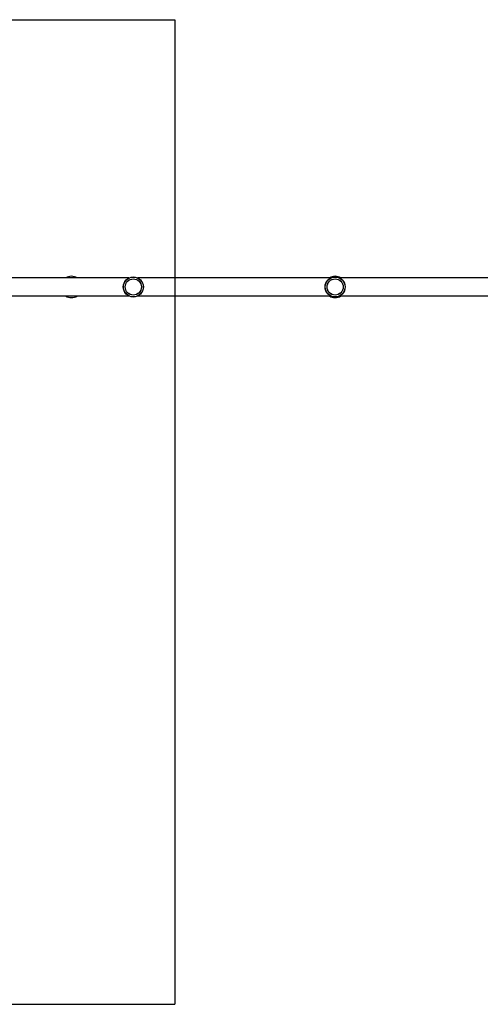
# Model space of a CAD drawing. Units: millimetres. Extents: x 18753 to 26026, y 36041 to 43718.
# Drawn here: x 21749 to 22611, y 39690 to 41531 of the extents above; entities that cross this region are included whole.
import ezdxf

# ---------------------------------------------------------------- set-up
doc = ezdxf.new("R2010")
doc.units = ezdxf.units.MM
doc.header["$LTSCALE"] = 200
doc.layers.add('WYLEWKI_BETONOWE', color=52, linetype='Continuous')

msp = doc.modelspace()

# ---------------------------------------------------------------- linework, layer by layer
at = {"color": 7, "linetype": 'Continuous', "lineweight": 25}
for p, q in [((21953.5, 41048.3), (21622.6, 41048.3)), ((22331.3, 41048.3), (21970.2, 41048.3)), ((22709.1, 41048.3), (22348, 41048.3)), ((21622.6, 41014.6), (21953.5, 41014.6)), ((21970.2, 41014.6), (22331.3, 41014.6)), ((22348, 41014.6), (22709.1, 41014.6))]:
    msp.add_line(p, q, dxfattribs=at)
for centre, radius in [((21961.9, 41031.5), 18.8), ((21961.9, 41031.5), 18.8), ((21961.9, 41031.5), 18.6), ((21961.9, 41031.5), 15.2), ((21961.9, 41031.5), 15.1), ((22339.6, 41031.5), 18.8), ((22339.6, 41031.5), 18.8), ((22339.6, 41031.5), 18.6), ((22339.6, 41031.5), 15.2), ((22339.6, 41031.5), 15.1)]:
    msp.add_circle(centre, radius, dxfattribs=at)
for centre, start, end in [((21846.1, 41031.5), 57.4051, 122.5949), ((22339.6, 41031.5), 57.4051, 122.5949), ((21846.1, 41031.5), 237.4051, 302.5949), ((22339.6, 41031.5), 237.4051, 302.5949)]:
    msp.add_arc(centre, 20, start, end, dxfattribs=at)
at = {"layer": 'WYLEWKI_BETONOWE'}
for p, q in [((19910.8, 41531.5), (22039.6, 41531.5)), ((22039.6, 41531.5), (22039.6, 39689.6)), ((19910.8, 39689.6), (22039.6, 39689.6))]:
    msp.add_line(p, q, dxfattribs=at)

doc.saveas('drawing.dxf')
